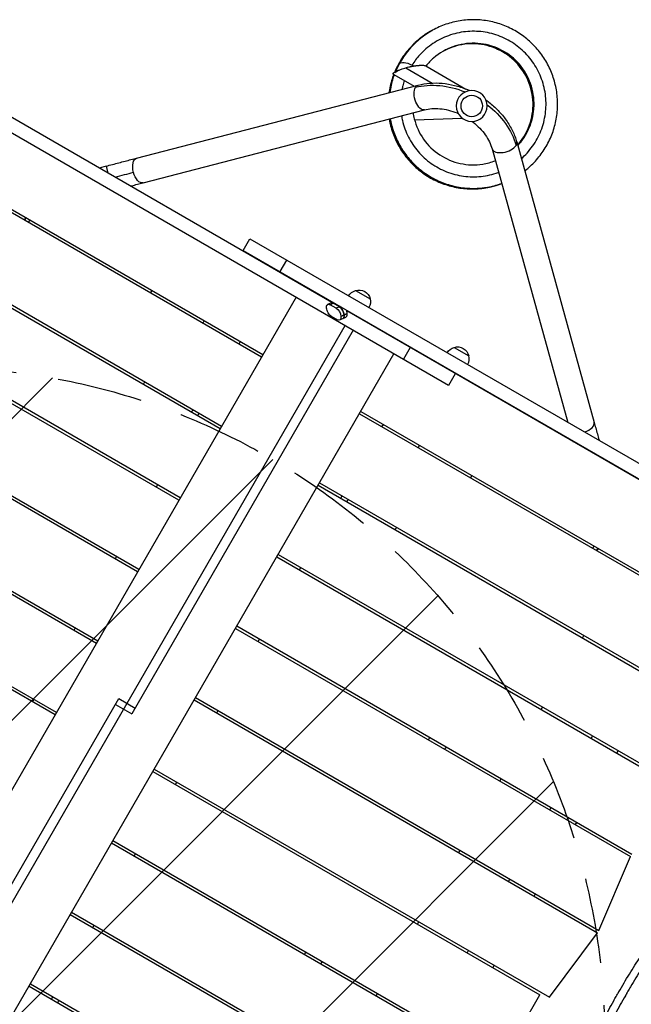
# Model space of a CAD drawing. Units: millimetres. Extents: x -4896 to 6469, y -3570 to 5260.
# Drawn here: x -2229 to -1318, y 1377 to 2843 of the extents above; entities that cross this region are included whole.
import ezdxf

# ---------------------------------------------------------------- set-up
doc = ezdxf.new("R2010")
doc.units = ezdxf.units.MM
doc.header["$LTSCALE"] = 20
doc.linetypes.add('HIDDEN', pattern=[9.525, 6.35, -3.175])
for name, color, linetype in [('2d', 230, 'Continuous'), ('AS-Free_Space', 31, 'HIDDEN'), ('AS-Free_Space_Hatch', 31, 'Continuous')]:
    doc.layers.add(name, color=color, linetype=linetype)

msp = doc.modelspace()

# ---------------------------------------------------------------- hatches: boundary and pattern name
at = {"layer": 'AS-Free_Space_Hatch'}
h = msp.add_hatch(dxfattribs=at)
h.set_pattern_fill('ANSI31', color=256, scale=100, angle=180, style=0)
edge = h.paths.add_edge_path()
edge.add_line((-1492.1, 825.7), (-2541.1, -991.3))
edge.add_arc((-3407.1, -491.3), 1000, 150, 330, ccw=False)
edge.add_line((-4273.1, 8.7), (-3224.1, 1825.7))
edge.add_arc((-2358.1, 1325.7), 1000, -30, 150, ccw=False)

# ---------------------------------------------------------------- linework, layer by layer
at = {"layer": '2d'}
for p, q in [((-1764.4, 2422.2), (-2438.9, 2811.7)), ((-1590.6, 2298.8), (-2448.9, 2794.3)), ((-1664.1, 2777.2), (-1670.4, 2765.7)), ((-1654.4, 2771.5), (-1615.2, 2748.9)), ((-1624.6, 2774.5), (-1564.9, 2740)), ((-1672.4, 2761.7), (-1642.1, 2744.2)), ((-2055.2, 2637.1), (-1636, 2745.8)), ((-2045.7, 2600.3), (-1626.5, 2709)), ((-1867.2, 2344.2), (-2455.7, 2683.9)), ((-1641.4, 2694.3), (-1570.4, 2696.7)), ((-1869.2, 2340.7), (-2445.5, 2673.4)), ((-1489.2, 2661.1), (-1373.8, 2243.7)), ((-1525.9, 2651), (-1413.2, 2243.7)), ((-2100.6, 2625.1), (-2111, 2622.3)), ((-2100.6, 2625.1), (-2097.9, 2614.7)), ((-1930.7, 2234.2), (-2519.2, 2573.9)), ((-1928.7, 2237.6), (-2505, 2570.3)), ((-2216.5, 2541.2), (-2214.5, 2544.7)), ((-1896.5, 2499.6), (-1886.5, 2517)), ((-1886.5, 2517), (-1020.3, 2016.8)), ((-1896.5, 2499.6), (-1030.3, 1999.5)), ((-1990.2, 2131.1), (-2591, 2478)), ((-1831.8, 2485.4), (-1841.8, 2468.1)), ((-1992.2, 2127.7), (-2593, 2474.5)), ((-2034.5, 2436.1), (-2032.5, 2439.6)), ((-1729.2, 2440), (-1707.5, 2427.5)), ((-1817.7, 2429.9), (-2472.2, 1296.3)), ((-1770.5, 2419.4), (-1763.3, 2422.7)), ((-1767.1, 2418.9), (-1761.3, 2421.6)), ((-1757.8, 2413.6), (-1767.1, 2418.9)), ((-1753.1, 2415.7), (-1762.4, 2421.1)), ((-1772.5, 2413.8), (-1772.5, 2413.9)), ((-1752, 2416.2), (-1757.8, 2413.6)), ((-1750.9, 2401.4), (-1741.5, 2405.8)), ((-1741.5, 2405.7), (-1750.9, 2401.4)), ((-1061.2, 2016.2), (-1742.3, 2409.5)), ((-1741.5, 2405.8), (-1741.5, 2405.7)), ((-1956.6, 2391.1), (-1954.6, 2394.6)), ((-1765.6, 2401.7), (-1756.3, 2396.3)), ((-1745.6, 2399.3), (-1752.9, 2395.9)), ((-1750.9, 2401.4), (-1750.9, 2401.4)), ((-1746.2, 2403.6), (-1746.2, 2403.6)), ((-1746.2, 2403.6), (-1746.2, 2403.6)), ((-2399.3, 1254.2), (-1744.8, 2387.8)), ((-1732.6, 2380.8), (-2062.4, 1809.6)), ((-2051.7, 2024.6), (-2640.2, 2364.4)), ((-1900.9, 2363.6), (-1902.9, 2360.1)), ((-2053.7, 2021.1), (-2630, 2353.8)), ((-2326.5, 1212.1), (-1672, 2345.8)), ((-1647.9, 2354.9), (-1657.9, 2337.6)), ((-1582.4, 2355.2), (-1560.7, 2342.7)), ((-1580.6, 2316.1), (-1590.6, 2298.8)), ((-1721.5, 2260), (-1133, 1920.3)), ((-2115.2, 1914.6), (-2703.7, 2254.4)), ((-2113.2, 1918.1), (-2689.5, 2250.8)), ((-1962.4, 2257.1), (-1964.4, 2253.6)), ((-1723.5, 2256.6), (-1135, 1916.8)), ((-1689.8, 2237.1), (-1687.8, 2240.6)), ((-1634.1, 2209.6), (-1636.1, 2206.1)), ((-1370.5, 2195.9), (-1371.8, 2195.6)), ((-1359, 2189.3), (-1358.7, 2188)), ((-2174.7, 1811.6), (-2775.5, 2158.4)), ((-1556.2, 2164.6), (-1558.2, 2161.1)), ((-2176.7, 1808.1), (-2777.5, 2154.9)), ((-2023.9, 2150.6), (-2025.9, 2147.1)), ((-1785, 2150), (-1208.7, 1817.3)), ((-1783, 2153.5), (-1194.5, 1813.7)), ((-1751.3, 2130.6), (-1749.3, 2134.1)), ((-1374.2, 2059.5), (-1376.2, 2056)), ((-2085.4, 2044), (-2087.4, 2040.6)), ((-1846.5, 2043.5), (-1258, 1703.8)), ((-1844.5, 2047), (-1268.2, 1714.3)), ((-1812.8, 2024.1), (-1810.8, 2027.6)), ((-2146.9, 1937.5), (-2148.9, 1934)), ((-1908, 1937), (-1319.5, 1597.2)), ((-1906, 1940.5), (-1317.5, 1600.7)), ((-1874.3, 1917.6), (-1872.3, 1921)), ((-1391.1, 1922.6), (-1389.1, 1926.1)), ((-1967.5, 1833.9), (-1366.7, 1487.1)), ((-2411.6, 1261.3), (-2081.8, 1832.4)), ((-2208.4, 1831), (-2210.4, 1827.5)), ((-2086.8, 1823.8), (-2062.4, 1809.6)), ((-2081.8, 1832.4), (-2057.4, 1818.3)), ((-1969.5, 1830.5), (-1368.7, 1483.6)), ((-1452.6, 1816.1), (-1450.6, 1819.6)), ((-1935.8, 1811), (-1933.8, 1814.5)), ((-1620.5, 1771), (-1618.5, 1774.5)), ((-1378.3, 1773.2), (-1376.3, 1776.7)), ((-1340.2, 1751.2), (-1338.2, 1754.7)), ((-2031, 1724), (-1454.7, 1391.3)), ((-2029, 1727.4), (-1440.5, 1387.7)), ((-1997.3, 1704.5), (-1995.3, 1708)), ((-1514.1, 1709.6), (-1512.1, 1713)), ((-1439.8, 1666.7), (-1437.8, 1670.1)), ((-1401.7, 1644.7), (-1399.7, 1648.1)), ((-2092.5, 1617.4), (-1504, 1277.7)), ((-2090.5, 1620.9), (-1514.2, 1288.2)), ((-2058.8, 1598), (-2056.8, 1601.5)), ((-1575.6, 1603), (-1573.6, 1606.5)), ((-1366.7, 1487.1), (-1319.5, 1597.2)), ((-1501.3, 1560.1), (-1499.3, 1563.6)), ((-1463.2, 1538.1), (-1461.2, 1541.6)), ((-2154, 1510.9), (-1553.2, 1164.1)), ((-2152, 1514.4), (-1551.2, 1167.5)), ((-1637.1, 1496.5), (-1635.1, 1500)), ((-2120.3, 1491.5), (-2118.3, 1494.9)), ((-1440.5, 1387.7), (-1368.7, 1483.6)), ((-1805, 1451.5), (-1803, 1454.9)), ((-1562.8, 1453.6), (-1560.8, 1457.1)), ((-1524.7, 1431.6), (-1522.7, 1435.1)), ((-2213.5, 1407.9), (-1625, 1068.1)), ((-2215.5, 1404.4), (-1639.2, 1071.7)), ((-1698.6, 1390), (-1696.6, 1393.5)), ((-2181.8, 1385), (-2179.8, 1388.4)), ((-1514.2, 1288.2), (-1454.7, 1391.3))]:
    msp.add_line(p, q, dxfattribs=at)
at = {"layer": '2d', "extrusion": (0, 0, -1)}
msp.add_circle((1556.1, 2714.8), 23, dxfattribs=at)
at = {"layer": '2d'}
msp.add_circle((-1556.1, 2714.8), 16, dxfattribs=at)
at = {"layer": '2d', "extrusion": (0, 0, -1)}
for centre, radius, start, end in [((2270.1, 2560), 50.8, 193.4153, 198.0714), ((1882.2, 2490), 17, 30.6413, 34.0149), ((1881.3, 2489.5), 17, 205.9851, 209.3587), ((1724.9, 2423.4), 17, 30.6413, 75.8135), ((1724.1, 2423.8), 17, 72.6679, 167.3321), ((1724, 2422.9), 17, 164.1865, 209.3587), ((1578.1, 2338.7), 17, 30.6413, 75.8135), ((1577.3, 2339), 17, 72.6679, 167.3321), ((1577.2, 2338.2), 17, 164.1865, 209.3587), ((2032.5, 2294.7), 13.9, 23.8184, 40.3387), ((1984.8, 2267.2), 13.9, 199.6613, 216.1816), ((1729.4, 2119.7), 13.9, 23.8184, 40.3387), ((1681.7, 2092.2), 13.9, 199.6613, 216.1816), ((1333.1, 2019), 50.8, 41.9286, 46.5847), ((1607.6, 1765.5), 13.9, 200.3574, 216.8716), ((1791.8, 1446.5), 13.9, 203.1284, 219.6426), ((2159.4, 1374.9), 13.9, 19.6613, 36.1816)]:
    msp.add_arc(centre, radius, start, end, dxfattribs=at)
for centre, major_axis, ratio, start_param, end_param in [((-1649.2, 2768), (22.5, 5.6), 0.210553, 3.491651, 5.055106), ((-1648.7, 2768.9), (-15.4, 8.3), 0.438148, 0, 1.571428), ((-1648.7, 2768.9), (-15.4, 8.3), 0.438148, 1.571428, 1.72451), ((-1631.2, 2727.4), (-4.8, 18.4), 0.520175, 3.141593, 5.796895), ((-1590.1, 2655.9), (-94.4, 54.5), 0.755051, 0.654498, 1.396467), ((-1631.2, 2727.4), (-4.8, 18.4), 0.520175, -0.48629, 0), ((-1590.1, 2655.9), (-94.4, 54.5), 0.755051, 1.745125, 2.487094), ((-2050.4, 2618.7), (-4.8, 18.4), 0.520175, 4.696888, 6.283185), ((-2095.4, 2605.6), (68.6, 18.4), 0.013238, -1.450744, -1.023687), ((-2050.4, 2618.7), (-4.8, 18.4), 0.520175, 3.141593, 4.696888), ((-2270.1, 2560), (35.4, 35.4), 1, 1.014754, 1.097406), ((-1766.3, 2410.3), (-4.21, 9.05), 0.503569, -0.948546, 0.622251), ((-1761.6, 2412.5), (-4.21, 9.05), 0.503569, 0, 0.622251), ((-1766.3, 2410.3), (-4.21, 9.05), 0.503569, 3.763843, 5.33464), ((-1757.1, 2405), (-4.21, 9.05), 0.503569, 0.622251, 2.193047), ((-1752.4, 2407.1), (-4.21, 9.05), 0.503569, 0.622251, 2.193047), ((-1757.1, 2404.9), (-4.21, 9.05), 0.503569, 2.193047, 3.763843), ((-1752.4, 2407.1), (-4.21, 9.05), 0.503569, 2.193047, 3.141593), ((-1381, 2193.1), (-18.4, 68.6), 0.013238, 1.430621, 1.450744), ((-1333.1, 2019), (-35.4, 35.4), 1, 6.232971, 6.315623)]:
    msp.add_ellipse(centre, major_axis=major_axis, ratio=ratio, start_param=start_param, end_param=end_param, dxfattribs=at)
at = {"layer": '2d'}
for centre, major_axis, ratio, start_param, end_param in [((-1507.6, 2656), (18.3, 5.1), 0.520175, 3.141593, 5.796895), ((-1507.6, 2656), (18.3, 5.1), 0.520175, -0.48629, 0), ((-1761.6, 2412.5), (-4.21, 9.05), 0.503569, -0.622251, 0), ((-1752.4, 2407.1), (-4.21, 9.05), 0.503569, 4.090138, 5.660935), ((-1747.7, 2409.3), (-4.21, 9.05), 0.503569, 4.090138, 4.656721), ((-1747.7, 2409.3), (-4.21, 9.05), 0.503569, 3.519104, 4.090138), ((-1752.4, 2407.1), (-4.21, 9.05), 0.503569, 3.141593, 4.090138), ((-1743.4, 2411.3), (7.1, 12.2), 0.503569, 3.763843, 4.141355), ((-1392.1, 2238.6), (18.3, 5.1), 0.520175, -1.514113, 0)]:
    msp.add_ellipse(centre, major_axis=major_axis, ratio=ratio, start_param=start_param, end_param=end_param, dxfattribs=at)
for points, knots in [([(-1477.3, 2618.1), (-1475.2, 2619.7), (-1473.1, 2621.4), (-1465.6, 2628), (-1460.6, 2633.3), (-1451.5, 2644.6), (-1447.4, 2650.6), (-1440.4, 2663.3), (-1437.5, 2670), (-1432.7, 2683.7), (-1431, 2690.8), (-1428.7, 2705.1), (-1428.2, 2712.4), (-1428.4, 2726.9), (-1429.2, 2734.1), (-1431.9, 2748.4), (-1433.9, 2755.4), (-1439, 2769), (-1442.2, 2775.5), (-1449.6, 2788), (-1453.8, 2793.9), (-1463.3, 2804.9), (-1468.5, 2810), (-1479.7, 2819.2), (-1485.7, 2823.4), (-1498.3, 2830.5), (-1505, 2833.5), (-1518.6, 2838.4), (-1525.7, 2840.2), (-1540, 2842.6), (-1547.3, 2843.2), (-1561.8, 2843.1), (-1569, 2842.4), (-1583.3, 2839.8), (-1590.3, 2837.9), (-1603.9, 2832.9), (-1610.5, 2829.8), (-1623, 2822.5), (-1629, 2818.3), (-1640.1, 2809), (-1645.2, 2803.8), (-1655.3, 2791.8), (-1660.1, 2784.7), (-1664.1, 2777.2)], [33.584279, 33.584279, 33.584279, 33.584279, 33.648638, 33.648638, 33.822108, 33.822108, 33.995576, 33.995576, 34.169042, 34.169042, 34.342506, 34.342506, 34.515966, 34.515966, 34.689424, 34.689424, 34.862877, 34.862877, 35.036327, 35.036327, 35.209773, 35.209773, 35.383214, 35.383214, 35.556652, 35.556652, 35.730086, 35.730086, 35.903516, 35.903516, 36.076944, 36.076944, 36.25037, 36.25037, 36.423793, 36.423793, 36.597216, 36.597216, 36.770638, 36.770638, 36.944061, 36.944061, 37.146953, 37.146953, 37.146953, 37.146953]), ([(-1617, 2826), (-1618.3, 2825.3), (-1619.5, 2824.6), (-1626.9, 2820.1), (-1632.7, 2815.8), (-1643.6, 2806.2), (-1648.6, 2800.9), (-1657.7, 2789.6), (-1661.7, 2783.5), (-1667.3, 2773.3), (-1669.2, 2769.3), (-1670.9, 2765.3)], [5.169642, 5.169642, 5.169642, 5.169642, 5.2034758, 5.2034758, 5.3768982, 5.3768982, 5.5503211, 5.5503211, 5.7237452, 5.7237452, 5.8287974, 5.8287974, 5.8287974, 5.8287974]), ([(-1616.6, 2826.2), (-1622.8, 2822.8), (-1628.6, 2818.8), (-1639.7, 2809.7), (-1645, 2804.7), (-1654.5, 2793.7), (-1658.7, 2787.8), (-1665.6, 2776.4), (-1668.3, 2771), (-1670.6, 2765.5)], [11.452017, 11.452017, 11.452017, 11.452017, 11.6209618, 11.6209618, 11.7943845, 11.7943845, 11.9678082, 11.9678082, 12.1117242, 12.1117242, 12.1117242, 12.1117242]), ([(-1616.3, 2826.4), (-1621.1, 2823.7), (-1625.6, 2820.8), (-1635.7, 2813.1), (-1641.2, 2808.3), (-1651.1, 2797.7), (-1655.6, 2792), (-1663.5, 2779.9), (-1667, 2773.4), (-1670, 2766.5), (-1670.1, 2766.3), (-1670.2, 2766)], [17.7353476, 17.7353476, 17.7353476, 17.7353476, 17.8650253, 17.8650253, 18.0384479, 18.0384479, 18.2118713, 18.2118713, 18.3852964, 18.3852964, 18.3920807, 18.3920807, 18.3920807, 18.3920807]), ([(-1616.1, 2826.5), (-1619.4, 2824.7), (-1622.6, 2822.7), (-1631.6, 2816.4), (-1637.2, 2811.8), (-1647.6, 2801.6), (-1652.3, 2796.1), (-1660.7, 2784.2), (-1664.4, 2778), (-1668, 2770.3), (-1668.5, 2769.3), (-1669, 2768.2)], [24.0191934, 24.0191934, 24.0191934, 24.0191934, 24.1090889, 24.1090889, 24.2825113, 24.2825113, 24.4559345, 24.4559345, 24.6293591, 24.6293591, 24.6578729, 24.6578729, 24.6578729, 24.6578729]), ([(-1615.8, 2826.7), (-1617.7, 2825.7), (-1619.5, 2824.6), (-1627.4, 2819.5), (-1633.2, 2815.1), (-1643.9, 2805.4), (-1648.8, 2800), (-1657.7, 2788.5), (-1661.6, 2782.4), (-1665.9, 2774.3), (-1666.7, 2772.6), (-1667.5, 2770.9)], [30.3026212, 30.3026212, 30.3026212, 30.3026212, 30.3531524, 30.3531524, 30.5265748, 30.5265748, 30.6999978, 30.6999978, 30.873422, 30.873422, 30.9183947, 30.9183947, 30.9183947, 30.9183947]), ([(-1482.4, 2636.2), (-1479.3, 2638.9), (-1476.5, 2641.7), (-1473.7, 2644.7), (-1467.9, 2651.2), (-1462.8, 2658.3), (-1458.6, 2666), (-1454.5, 2673.7), (-1451.2, 2681.8), (-1449, 2690.3), (-1446.8, 2698.7), (-1445.6, 2707.4), (-1445.5, 2716.1), (-1445.4, 2724.9), (-1446.3, 2733.6), (-1448.3, 2742.1), (-1450.3, 2750.6), (-1453.3, 2758.9), (-1457.2, 2766.6), (-1461.1, 2774.4), (-1466, 2781.7), (-1471.7, 2788.3), (-1477.4, 2794.9), (-1483.9, 2800.8), (-1491, 2805.9), (-1498.1, 2811), (-1505.8, 2815.1), (-1513.9, 2818.4), (-1522, 2821.6), (-1530.5, 2823.8), (-1539.2, 2825), (-1547.8, 2826.1), (-1556.6, 2826.2), (-1565.3, 2825.3), (-1573.9, 2824.4), (-1582.5, 2822.4), (-1590.7, 2819.4), (-1598.9, 2816.4), (-1606.7, 2812.5), (-1613.9, 2807.6), (-1621.2, 2802.8), (-1627.8, 2797), (-1633.7, 2790.6), (-1637.9, 2786), (-1641.7, 2781), (-1645.1, 2775.7)], [33.720258, 33.720258, 33.720258, 33.720258, 33.83187, 33.83187, 33.83187, 34.073526, 34.073526, 34.073526, 34.315182, 34.315182, 34.315182, 34.556838, 34.556838, 34.556838, 34.798495, 34.798495, 34.798495, 35.040151, 35.040151, 35.040151, 35.281807, 35.281807, 35.281807, 35.523463, 35.523463, 35.523463, 35.765119, 35.765119, 35.765119, 36.006776, 36.006776, 36.006776, 36.248432, 36.248432, 36.248432, 36.490088, 36.490088, 36.490088, 36.731744, 36.731744, 36.731744, 36.9734, 36.9734, 36.9734, 37.146953, 37.146953, 37.146953, 37.146953]), ([(-1487.8, 2655.7), (-1486.2, 2657.4), (-1484.7, 2659.2), (-1476.2, 2669.7), (-1470.9, 2679.7), (-1464.1, 2701), (-1462.8, 2712.3), (-1464.2, 2734.6), (-1467, 2745.6), (-1476.3, 2765.8), (-1482.9, 2775.1), (-1499, 2790.6), (-1508.5, 2796.8), (-1529, 2805.4), (-1540.1, 2807.8), (-1562.4, 2808.4), (-1573.7, 2806.6), (-1594.7, 2799.1), (-1604.5, 2793.4), (-1617, 2782.5), (-1620.8, 2778.6), (-1624.2, 2774.3)], [33.747165, 33.747165, 33.747165, 33.747165, 33.824, 33.824, 34.19391, 34.19391, 34.563835, 34.563835, 34.933785, 34.933785, 35.303762, 35.303762, 35.673769, 35.673769, 36.043801, 36.043801, 36.413854, 36.413854, 36.783917, 36.783917, 36.965179, 36.965179, 36.965179, 36.965179]), ([(-1487.9, 2656.3), (-1487.5, 2656.8), (-1487.1, 2657.3), (-1479.4, 2666.3), (-1473.7, 2676.1), (-1466.3, 2697.2), (-1464.5, 2708.4), (-1465.2, 2730.7), (-1467.6, 2741.8), (-1476.3, 2762.4), (-1482.6, 2771.8), (-1498.2, 2787.9), (-1507.4, 2794.4), (-1527.7, 2803.7), (-1538.7, 2806.5), (-1561, 2807.8), (-1572.3, 2806.4), (-1588.5, 2801.2), (-1593.9, 2798.8), (-1599.1, 2795.9)], [2.353496, 2.353496, 2.353496, 2.353496, 2.375359, 2.375359, 2.745268, 2.745268, 3.115192, 3.115192, 3.485139, 3.485139, 3.855114, 3.855114, 4.225118, 4.225118, 4.595149, 4.595149, 4.9652, 4.9652, 5.160982, 5.160982, 5.160982, 5.160982]), ([(-1487.9, 2656.2), (-1487.2, 2657), (-1486.6, 2657.7), (-1478.7, 2667), (-1473.1, 2676.9), (-1465.8, 2698), (-1464.2, 2709.2), (-1465, 2731.5), (-1467.5, 2742.6), (-1476.3, 2763.1), (-1482.7, 2772.5), (-1498.3, 2788.4), (-1507.6, 2794.9), (-1528, 2804.1), (-1539, 2806.7), (-1561.3, 2807.9), (-1572.5, 2806.4), (-1588.6, 2801.2), (-1593.9, 2798.8), (-1599, 2796)], [8.632204, 8.632204, 8.632204, 8.632204, 8.665087, 8.665087, 9.034997, 9.034997, 9.404921, 9.404921, 9.774868, 9.774868, 10.144844, 10.144844, 10.514848, 10.514848, 10.884879, 10.884879, 11.254931, 11.254931, 11.446129, 11.446129, 11.446129, 11.446129]), ([(-1487.9, 2656.1), (-1487, 2657.1), (-1486.1, 2658.1), (-1478.1, 2667.7), (-1472.5, 2677.6), (-1465.4, 2698.7), (-1463.8, 2710), (-1464.8, 2732.3), (-1467.4, 2743.3), (-1476.3, 2763.8), (-1482.7, 2773.1), (-1498.5, 2788.9), (-1507.8, 2795.4), (-1528.3, 2804.4), (-1539.3, 2807), (-1561.6, 2808.1), (-1572.8, 2806.5), (-1588.7, 2801.1), (-1593.9, 2798.9), (-1598.8, 2796.1)], [14.910925, 14.910925, 14.910925, 14.910925, 14.954815, 14.954815, 15.324725, 15.324725, 15.69465, 15.69465, 16.064597, 16.064597, 16.434573, 16.434573, 16.804578, 16.804578, 17.17461, 17.17461, 17.544661, 17.544661, 17.731276, 17.731276, 17.731276, 17.731276]), ([(-1487.8, 2656), (-1486.7, 2657.2), (-1485.6, 2658.4), (-1477.5, 2668.3), (-1472, 2678.3), (-1465, 2699.5), (-1463.4, 2710.7), (-1464.6, 2733), (-1467.2, 2744.1), (-1476.3, 2764.5), (-1482.8, 2773.8), (-1498.7, 2789.5), (-1508.1, 2795.8), (-1528.5, 2804.8), (-1539.6, 2807.3), (-1561.9, 2808.2), (-1573.1, 2806.5), (-1588.8, 2801.1), (-1593.9, 2798.9), (-1598.7, 2796.2)], [21.189659, 21.189659, 21.189659, 21.189659, 21.244543, 21.244543, 21.614453, 21.614453, 21.984378, 21.984378, 22.354326, 22.354326, 22.724303, 22.724303, 23.094308, 23.094308, 23.46434, 23.46434, 23.834392, 23.834392, 24.016423, 24.016423, 24.016423, 24.016423]), ([(-1487.8, 2655.9), (-1486.4, 2657.3), (-1485.1, 2658.8), (-1476.8, 2669), (-1471.4, 2679), (-1464.5, 2700.2), (-1463.1, 2711.5), (-1464.4, 2733.8), (-1467.1, 2744.8), (-1476.3, 2765.1), (-1482.9, 2774.4), (-1498.8, 2790), (-1508.3, 2796.3), (-1528.8, 2805.1), (-1539.9, 2807.6), (-1562.2, 2808.3), (-1573.4, 2806.6), (-1589, 2801.1), (-1593.8, 2798.9), (-1598.5, 2796.3)], [27.468406, 27.468406, 27.468406, 27.468406, 27.534271, 27.534271, 27.904181, 27.904181, 28.274107, 28.274107, 28.644056, 28.644056, 29.014032, 29.014032, 29.384039, 29.384039, 29.754071, 29.754071, 30.124123, 30.124123, 30.30157, 30.30157, 30.30157, 30.30157]), ([(-1642.8, 2774.3), (-1640.6, 2774.7), (-1638.6, 2775), (-1634.8, 2775.3), (-1633.1, 2775.4), (-1631.5, 2775.4)], [-73.186585, -73.186585, -73.186585, -73.186585, -65.539747, -65.539747, -58.147047, -58.147047, -58.147047, -58.147047]), ([(-1672.4, 2761.7), (-1672.9, 2760.2), (-1673.5, 2758.8), (-1676.3, 2750.4), (-1678.1, 2743.3), (-1679.3, 2735.6), (-1679.3, 2735.1), (-1679.4, 2734.6)], [5.8596998, 5.8596998, 5.8596998, 5.8596998, 5.8971711, 5.8971711, 6.0705995, 6.0705995, 6.0834459, 6.0834459, 6.0834459, 6.0834459]), ([(-1672.2, 2761.6), (-1674.7, 2755), (-1676.7, 2748.1), (-1678.4, 2739), (-1678.8, 2736.8), (-1679.1, 2734.6)], [12.1453387, 12.1453387, 12.1453387, 12.1453387, 12.3146615, 12.3146615, 12.3674201, 12.3674201, 12.3674201, 12.3674201]), ([(-1672, 2761.5), (-1673.9, 2756.5), (-1675.4, 2751.3), (-1677.6, 2742.4), (-1678.3, 2738.6), (-1678.8, 2734.7)], [18.4309789, 18.4309789, 18.4309789, 18.4309789, 18.5587236, 18.5587236, 18.6513943, 18.6513943, 18.6513943, 18.6513943]), ([(-1671.8, 2761.3), (-1673.1, 2758), (-1674.2, 2754.5), (-1676.6, 2745.7), (-1677.8, 2740.3), (-1678.5, 2734.8)], [24.7166199, 24.7166199, 24.7166199, 24.7166199, 24.8027858, 24.8027858, 24.935369, 24.935369, 24.935369, 24.935369]), ([(-1671.6, 2761.2), (-1672.2, 2759.5), (-1672.9, 2757.7), (-1675.6, 2749.1), (-1677.2, 2742), (-1678.2, 2734.9)], [31.0022617, 31.0022617, 31.0022617, 31.0022617, 31.0468482, 31.0468482, 31.2193436, 31.2193436, 31.2193436, 31.2193436]), ([(-1656.4, 2752.5), (-1657.3, 2750), (-1658, 2747.4), (-1658.7, 2744.9), (-1659.1, 2743.1), (-1659.6, 2741.4), (-1659.9, 2739.6)], [31.1002511, 31.1002511, 31.1002511, 31.1002511, 31.1736513, 31.1736513, 31.1736513, 31.223347, 31.223347, 31.223347, 31.223347]), ([(-1636, 2745.8), (-1630.3, 2747.3), (-1624.4, 2748.3), (-1612.4, 2749.1), (-1606.3, 2749.1), (-1594, 2748), (-1587.8, 2746.9), (-1575.7, 2743.9), (-1569.6, 2742), (-1562.2, 2738.9), (-1560.6, 2738.3), (-1559, 2737.6)], [3.7960911, 3.7960911, 3.7960911, 3.7960911, 3.9793507, 3.9793507, 4.1626103, 4.1626103, 4.3458698, 4.3458698, 4.5291294, 4.5291294, 4.5784627, 4.5784627, 4.5784627, 4.5784627]), ([(-1534.9, 2723.6), (-1533.5, 2722.6), (-1532.1, 2721.6), (-1525.8, 2716.6), (-1521.1, 2712.4), (-1512.4, 2703.4), (-1508.4, 2698.6), (-1501.3, 2688.5), (-1498.2, 2683.2), (-1492.9, 2672.4), (-1490.8, 2666.8), (-1489.2, 2661.1)], [4.8463152, 4.8463152, 4.8463152, 4.8463152, 4.8956486, 4.8956486, 5.0789081, 5.0789081, 5.2621677, 5.2621677, 5.4454273, 5.4454273, 5.6286868, 5.6286868, 5.6286868, 5.6286868]), ([(-1660.8, 2700.1), (-1660.4, 2697.8), (-1659.9, 2695.4), (-1659.4, 2693.1), (-1657.4, 2684.6), (-1654.4, 2676.3), (-1650.4, 2668.5), (-1646.5, 2660.8), (-1641.6, 2653.5), (-1635.9, 2646.9), (-1630.2, 2640.3), (-1623.7, 2634.3), (-1616.6, 2629.3), (-1609.5, 2624.2), (-1601.7, 2620.1), (-1593.6, 2616.9), (-1585.5, 2613.7), (-1577, 2611.4), (-1568.4, 2610.3), (-1559.7, 2609.1), (-1550.9, 2609), (-1542.2, 2609.9), (-1533.6, 2610.9), (-1525, 2612.9), (-1516.8, 2615.8), (-1516.6, 2615.9), (-1516.4, 2616), (-1516.2, 2616.1)], [31.590213, 31.590213, 31.590213, 31.590213, 31.656964, 31.656964, 31.656964, 31.89862, 31.89862, 31.89862, 32.140276, 32.140276, 32.140276, 32.381932, 32.381932, 32.381932, 32.623589, 32.623589, 32.623589, 32.865245, 32.865245, 32.865245, 33.106901, 33.106901, 33.106901, 33.348557, 33.348557, 33.348557, 33.354467, 33.354467, 33.354467, 33.354467]), ([(-1643.5, 2704.6), (-1643.1, 2701.5), (-1642.5, 2698.5), (-1639, 2684.7), (-1634.2, 2674.3), (-1621.3, 2656.1), (-1613.2, 2648.2), (-1594.5, 2635.9), (-1584.1, 2631.5), (-1562.2, 2626.8), (-1550.9, 2626.4), (-1533.4, 2629.2), (-1527.1, 2630.9), (-1521, 2633.3)], [31.501279, 31.501279, 31.501279, 31.501279, 31.604332, 31.604332, 31.974337, 31.974337, 32.344313, 32.344313, 32.714261, 32.714261, 33.084185, 33.084185, 33.300681, 33.300681, 33.300681, 33.300681]), ([(-1626.5, 2709), (-1623.1, 2709.9), (-1619.4, 2710.5), (-1611.7, 2711.1), (-1607.7, 2711.1), (-1599.4, 2710.3), (-1595.1, 2709.6), (-1586.5, 2707.5), (-1582.2, 2706.1), (-1577.4, 2704.1), (-1576.8, 2703.9), (-1576.2, 2703.6)], [3.7960911, 3.7960911, 3.7960911, 3.7960911, 3.9793507, 3.9793507, 4.1626103, 4.1626103, 4.3458698, 4.3458698, 4.5291294, 4.5291294, 4.554818, 4.554818, 4.554818, 4.554818]), ([(-1679.1, 2695.4), (-1678.7, 2692.9), (-1678.2, 2690.4), (-1676, 2680.8), (-1673.7, 2673.9), (-1668, 2660.6), (-1664.5, 2654.2), (-1656.6, 2642), (-1652.1, 2636.3), (-1642.2, 2625.7), (-1636.7, 2620.8), (-1625.2, 2612.1), (-1619, 2608.2), (-1606, 2601.6), (-1599.3, 2598.9), (-1585.4, 2594.6), (-1578.3, 2593.1), (-1563.9, 2591.3), (-1556.6, 2591), (-1542.1, 2591.7), (-1534.9, 2592.7), (-1522.3, 2595.5), (-1516.8, 2597.1), (-1511.5, 2599.1)], [0.11249, 0.11249, 0.11249, 0.11249, 0.173405, 0.173405, 0.346845, 0.346845, 0.520288, 0.520288, 0.693736, 0.693736, 0.867188, 0.867188, 1.040643, 1.040643, 1.214102, 1.214102, 1.387564, 1.387564, 1.561029, 1.561029, 1.734497, 1.734497, 1.869925, 1.869925, 1.869925, 1.869925]), ([(-1678.8, 2695.5), (-1678.7, 2694.6), (-1678.5, 2693.7), (-1677, 2685.7), (-1674.9, 2678.7), (-1669.8, 2665.2), (-1666.6, 2658.6), (-1659.1, 2646.2), (-1654.8, 2640.3), (-1645.4, 2629.3), (-1640.1, 2624.2), (-1628.9, 2615.1), (-1622.9, 2611), (-1610.2, 2603.9), (-1603.6, 2600.9), (-1589.9, 2596.1), (-1582.8, 2594.2), (-1568.5, 2591.9), (-1561.2, 2591.3), (-1546.7, 2591.4), (-1539.5, 2592.1), (-1525.2, 2594.8), (-1518.3, 2596.7), (-1511.5, 2599.2)], [6.396406, 6.396406, 6.396406, 6.396406, 6.417466, 6.417466, 6.590904, 6.590904, 6.764347, 6.764347, 6.937793, 6.937793, 7.111244, 7.111244, 7.284699, 7.284699, 7.458157, 7.458157, 7.631619, 7.631619, 7.805083, 7.805083, 7.97855, 7.97855, 8.150377, 8.150377, 8.150377, 8.150377]), ([(-1678.5, 2695.5), (-1677.4, 2689.2), (-1675.8, 2682.9), (-1671.4, 2669.9), (-1668.5, 2663.2), (-1661.5, 2650.5), (-1657.5, 2644.4), (-1648.4, 2633.1), (-1643.4, 2627.8), (-1632.5, 2618.2), (-1626.6, 2613.9), (-1614.3, 2606.3), (-1607.8, 2603), (-1594.3, 2597.7), (-1587.3, 2595.6), (-1573.1, 2592.7), (-1565.8, 2591.8), (-1551.3, 2591.4), (-1544, 2591.8), (-1529.7, 2593.9), (-1522.6, 2595.5), (-1514.3, 2598.2), (-1512.9, 2598.7), (-1511.6, 2599.2)], [12.680323, 12.680323, 12.680323, 12.680323, 12.834964, 12.834964, 13.008405, 13.008405, 13.181851, 13.181851, 13.355301, 13.355301, 13.528755, 13.528755, 13.702212, 13.702212, 13.875673, 13.875673, 14.049137, 14.049137, 14.222603, 14.222603, 14.396071, 14.396071, 14.43083, 14.43083, 14.43083, 14.43083]), ([(-1678.2, 2695.6), (-1677.4, 2690.9), (-1676.3, 2686.2), (-1672.8, 2674.7), (-1670.2, 2667.9), (-1663.7, 2654.9), (-1659.9, 2648.7), (-1651.3, 2637), (-1646.5, 2631.5), (-1636, 2621.5), (-1630.3, 2616.9), (-1618.3, 2608.9), (-1611.9, 2605.4), (-1598.6, 2599.5), (-1591.7, 2597.1), (-1577.6, 2593.6), (-1570.4, 2592.5), (-1555.9, 2591.5), (-1548.6, 2591.6), (-1534.2, 2593.2), (-1527, 2594.5), (-1517.2, 2597.3), (-1514.4, 2598.3), (-1511.6, 2599.3)], [18.964239, 18.964239, 18.964239, 18.964239, 19.079024, 19.079024, 19.252464, 19.252464, 19.425909, 19.425909, 19.599358, 19.599358, 19.772811, 19.772811, 19.946268, 19.946268, 20.119728, 20.119728, 20.293191, 20.293191, 20.466657, 20.466657, 20.640124, 20.640124, 20.711284, 20.711284, 20.711284, 20.711284]), ([(-1677.9, 2695.7), (-1677.3, 2692.6), (-1676.7, 2689.6), (-1674.1, 2679.5), (-1671.7, 2672.6), (-1665.8, 2659.4), (-1662.2, 2653), (-1654.1, 2641), (-1649.5, 2635.4), (-1639.4, 2624.9), (-1633.9, 2620.1), (-1622.1, 2611.6), (-1615.9, 2607.9), (-1602.9, 2601.5), (-1596.1, 2598.9), (-1582.1, 2594.8), (-1575, 2593.4), (-1560.5, 2591.8), (-1553.3, 2591.7), (-1538.8, 2592.6), (-1531.6, 2593.7), (-1520.1, 2596.5), (-1515.8, 2597.8), (-1511.6, 2599.3)], [25.248155, 25.248155, 25.248155, 25.248155, 25.323084, 25.323084, 25.496523, 25.496523, 25.669967, 25.669967, 25.843415, 25.843415, 26.016867, 26.016867, 26.190323, 26.190323, 26.363782, 26.363782, 26.537245, 26.537245, 26.71071, 26.71071, 26.884178, 26.884178, 26.991738, 26.991738, 26.991738, 26.991738]), ([(-1677.5, 2695.8), (-1677.3, 2694.4), (-1677, 2692.9), (-1675.2, 2684.4), (-1673.1, 2677.4), (-1667.6, 2664), (-1664.3, 2657.5), (-1656.7, 2645.1), (-1652.3, 2639.3), (-1642.6, 2628.5), (-1637.3, 2623.5), (-1625.9, 2614.5), (-1619.8, 2610.5), (-1607.1, 2603.6), (-1600.4, 2600.8), (-1586.6, 2596.2), (-1579.5, 2594.5), (-1565.1, 2592.4), (-1557.9, 2591.9), (-1543.4, 2592.3), (-1536.1, 2593.1), (-1523.1, 2595.7), (-1517.3, 2597.4), (-1511.6, 2599.4)], [31.532072, 31.532072, 31.532072, 31.532072, 31.567144, 31.567144, 31.740583, 31.740583, 31.914026, 31.914026, 32.087473, 32.087473, 32.260924, 32.260924, 32.434379, 32.434379, 32.607837, 32.607837, 32.781299, 32.781299, 32.954764, 32.954764, 33.128231, 33.128231, 33.272193, 33.272193, 33.272193, 33.272193]), ([(-1555.7, 2691.8), (-1555.2, 2691.4), (-1554.7, 2691), (-1550.6, 2687.8), (-1547.2, 2684.7), (-1541.1, 2678.4), (-1538.3, 2675), (-1533.5, 2668.2), (-1531.5, 2664.7), (-1528.1, 2657.8), (-1526.8, 2654.3), (-1525.9, 2651)], [4.86996, 4.86996, 4.86996, 4.86996, 4.8956486, 4.8956486, 5.0789081, 5.0789081, 5.2621677, 5.2621677, 5.4454273, 5.4454273, 5.6286868, 5.6286868, 5.6286868, 5.6286868]), ([(-2100.6, 2625.1), (-2097.5, 2626), (-2094.3, 2626.8), (-2088, 2628.5), (-2084.8, 2629.3), (-2078.6, 2631), (-2075.5, 2631.8), (-2069.5, 2633.4), (-2066.5, 2634.2), (-2060.8, 2635.7), (-2057.9, 2636.4), (-2055.2, 2637.1)], [3.1415927, 3.1415927, 3.1415927, 3.1415927, 3.2510145, 3.2510145, 3.3604363, 3.3604363, 3.4698581, 3.4698581, 3.57928, 3.57928, 3.6887018, 3.6887018, 3.6887018, 3.6887018]), ([(-2064.4, 2595.4), (-2063.9, 2595.6), (-2063.4, 2595.7), (-2059.8, 2596.6), (-2056.9, 2597.4), (-2051.2, 2598.9), (-2048.4, 2599.6), (-2045.7, 2600.3)], [3.450733, 3.450733, 3.450733, 3.450733, 3.4698581, 3.4698581, 3.57928, 3.57928, 3.6887018, 3.6887018, 3.6887018, 3.6887018]), ([(-1373.8, 2243.7), (-1373, 2241), (-1372.3, 2238.2), (-1370.7, 2232.4), (-1369.9, 2229.5), (-1368.2, 2223.4), (-1367.4, 2220.4), (-1366.5, 2217.1), (-1366.4, 2216.9), (-1366.4, 2216.7)], [2.5944835, 2.5944835, 2.5944835, 2.5944835, 2.7039053, 2.7039053, 2.8133272, 2.8133272, 2.922749, 2.922749, 2.9298353, 2.9298353, 2.9298353, 2.9298353]), ([(-1435.4, 1169.9), (-1432.3, 1179.9), (-1429.1, 1189.8), (-1424.1, 1204.5), (-1422.4, 1209.4), (-1419.9, 1216.6), (-1418.6, 1220.2), (-1417.1, 1224.4), (-1416.3, 1226.5), (-1415.9, 1227.6), (-1415.7, 1228.1), (-1415.6, 1228.3), (-1415.6, 1228.5), (-1415.5, 1228.5), (-1411.9, 1238.3), (-1408.2, 1248), (-1402.4, 1262.3), (-1399.5, 1269.4), (-1396, 1277.6), (-1394.3, 1281.7), (-1393.4, 1283.8), (-1393, 1284.8), (-1392.8, 1285.2), (-1392.6, 1285.5), (-1392.6, 1285.7), (-1388.4, 1295.3), (-1384.2, 1304.6), (-1377.6, 1318.6), (-1374.3, 1325.5), (-1370.4, 1333.5), (-1368.4, 1337.5), (-1367.4, 1339.5), (-1366.9, 1340.5), (-1366.7, 1341), (-1366.5, 1341.2), (-1366.5, 1341.4), (-1361.8, 1350.7), (-1357, 1359.8), (-1349.7, 1373.4), (-1346, 1380.1), (-1341.6, 1387.9), (-1339.4, 1391.8), (-1338.3, 1393.8), (-1337.8, 1394.6), (-1337.5, 1395.2), (-1337.3, 1395.4), (-1332, 1404.6), (-1326.8, 1413.5), (-1318.7, 1426.6), (-1316, 1431), (-1310.4, 1439.7), (-1307.6, 1444), (-1299.2, 1457), (-1293.4, 1465.6), (-1284.5, 1478.3), (-1280, 1484.7), (-1274.7, 1492.1), (-1272, 1495.8), (-1270.6, 1497.6), (-1270, 1498.5), (-1269.6, 1499), (-1269.5, 1499.2), (-1269.4, 1499.3), (-1269.3, 1499.4), (-1263.2, 1507.7), (-1256.9, 1515.9), (-1247.3, 1528.2), (-1242.5, 1534.3), (-1236.7, 1541.4), (-1233.8, 1544.9), (-1232.4, 1546.7), (-1231.6, 1547.6), (-1231.3, 1548), (-1231.1, 1548.2), (-1231, 1548.3), (-1231, 1548.4), (-1217.8, 1564.2), (-1204.2, 1579.8), (-1189.9, 1595.2)], [0, 0, 0, 0, 0.0625, 0.0625, 0.09375, 0.09375, 0.109375, 0.117188, 0.121094, 0.123047, 0.124023, 0.124512, 0.124512, 0.125, 0.125, 0.1875, 0.1875, 0.21875, 0.234375, 0.242188, 0.246094, 0.248047, 0.249023, 0.249023, 0.25, 0.25, 0.3125, 0.3125, 0.34375, 0.359375, 0.367188, 0.371094, 0.373047, 0.374023, 0.374023, 0.375, 0.375, 0.4375, 0.4375, 0.46875, 0.484375, 0.492188, 0.496094, 0.498047, 0.498047, 0.5, 0.5, 0.5625, 0.5625, 0.59375, 0.59375, 0.625, 0.625, 0.6875, 0.6875, 0.71875, 0.734375, 0.742188, 0.746094, 0.748047, 0.749023, 0.749512, 0.749512, 0.75, 0.75, 0.8125, 0.8125, 0.84375, 0.859375, 0.867188, 0.871094, 0.873047, 0.874023, 0.874512, 0.874512, 0.875, 0.875, 1, 1, 1, 1]), ([(-1181, 1588.5), (-1188, 1580.9), (-1194.9, 1573.2), (-1205.1, 1561.6), (-1210.1, 1555.8), (-1216, 1548.9), (-1218.8, 1545.4), (-1220.3, 1543.7), (-1220.9, 1543), (-1221.3, 1542.5), (-1221.5, 1542.2), (-1228.3, 1534), (-1234.8, 1526), (-1244.3, 1513.8), (-1249, 1507.7), (-1254.5, 1500.5), (-1257.2, 1496.8), (-1258.3, 1495.3), (-1259.1, 1494.3), (-1259.5, 1493.7), (-1266, 1484.9), (-1272, 1476.5), (-1280.8, 1463.8), (-1285.2, 1457.4), (-1290.2, 1449.9), (-1292.7, 1446.2), (-1293.9, 1444.3), (-1294.5, 1443.5), (-1294.8, 1442.9), (-1295, 1442.7), (-1300.8, 1433.8), (-1306.3, 1425.2), (-1314.3, 1412.1), (-1318.3, 1405.5), (-1322.8, 1397.8), (-1325.1, 1393.9), (-1326.2, 1392), (-1326.7, 1391.1), (-1327, 1390.6), (-1327.2, 1390.3), (-1332.4, 1381.2), (-1337.4, 1372.3), (-1344.7, 1358.8), (-1348.3, 1352.1), (-1352.4, 1344.1), (-1354.4, 1340.1), (-1355.3, 1338.4), (-1355.8, 1337.3), (-1356.1, 1336.7), (-1361, 1327.1), (-1365.5, 1317.9), (-1374.1, 1299.4), (-1378.3, 1290.1), (-1386.5, 1271.4), (-1390.4, 1262), (-1396.2, 1247.8), (-1399, 1240.7), (-1402.2, 1232.3), (-1403.7, 1228.1), (-1404.4, 1226.3), (-1404.9, 1225.1), (-1405.1, 1224.5), (-1412.4, 1204.7), (-1419.1, 1185.2), (-1425.1, 1165.5)], [0, 0, 0, 0, 0.0625, 0.0625, 0.09375, 0.109375, 0.117187, 0.121094, 0.123047, 0.123047, 0.125, 0.125, 0.1875, 0.1875, 0.21875, 0.234375, 0.242187, 0.246094, 0.246094, 0.25, 0.25, 0.3125, 0.3125, 0.34375, 0.359375, 0.367187, 0.371094, 0.373047, 0.373047, 0.375, 0.375, 0.4375, 0.4375, 0.46875, 0.484375, 0.492187, 0.496094, 0.498047, 0.498047, 0.5, 0.5, 0.5625, 0.5625, 0.59375, 0.609375, 0.617187, 0.621094, 0.621094, 0.625, 0.625, 0.6875, 0.6875, 0.75, 0.75, 0.8125, 0.8125, 0.84375, 0.859375, 0.867187, 0.871094, 0.871094, 0.875, 0.875, 1, 1, 1, 1]), ([(-1159.7, 1571.9), (-1154.9, 1554.1), (-1150.9, 1536.3), (-1143.7, 1494.4), (-1141.3, 1470.2), (-1141.1, 1439.7), (-1141.2, 1433.6), (-1141.8, 1421.3), (-1142.3, 1415.1), (-1144.2, 1396.7), (-1146.1, 1384.6), (-1151.7, 1360.7), (-1155.2, 1348.9), (-1161.9, 1331.6), (-1164.4, 1325.9), (-1169.7, 1314.8), (-1172.6, 1309.4), (-1181.7, 1293.4), (-1188.6, 1283.3), (-1200.1, 1268.9), (-1204.1, 1264.3), (-1212.5, 1255.2), (-1216.8, 1250.7), (-1239.2, 1229.6), (-1259.1, 1215.4), (-1285.8, 1200), (-1291.2, 1197.1), (-1302.2, 1191.4), (-1307.8, 1188.7), (-1324.5, 1181), (-1335.9, 1176.4), (-1364.7, 1165.7), (-1382.3, 1160.2), (-1400.2, 1155.4)], [0.0309115, 0.0309115, 0.0309115, 0.0309115, 0.125, 0.125, 0.25, 0.25, 0.28125, 0.28125, 0.3125, 0.3125, 0.375, 0.375, 0.4375, 0.4375, 0.46875, 0.46875, 0.5, 0.5, 0.5625, 0.5625, 0.59375, 0.59375, 0.625, 0.625, 0.75, 0.75, 0.78125, 0.78125, 0.8125, 0.8125, 0.875, 0.875, 0.9691711, 0.9691711, 0.9691711, 0.9691711]), ([(-1389.9, 1231.9), (-1367.7, 1250.6), (-1347.5, 1271), (-1320, 1304), (-1311.2, 1315.4), (-1298.9, 1333), (-1294.9, 1339), (-1287.1, 1351.2), (-1283.4, 1357.4), (-1265.3, 1388.8), (-1253.1, 1414.8), (-1233.5, 1468.5), (-1225.9, 1496.2), (-1220.8, 1524.8)], [0, 0, 0, 0, 0.25, 0.25, 0.375, 0.375, 0.4375, 0.4375, 0.5, 0.5, 0.75, 0.75, 1, 1, 1, 1])]:
    msp.add_open_spline(points, degree=3, knots=knots, dxfattribs=at)
for points, weights in [([(-1650, 2772.7), (-1638.9, 2775.3), (-1627.9, 2776.4), (-1624.6, 2774.5)], [0.842912125495, 0.614304041832, 0.5, 0.5]), ([(-1672.4, 2761.7), (-1674.8, 2763.1), (-1671.6, 2765.5), (-1665.2, 2768.1)], [0.5, 0.5, 0.559393987756, 0.678181963268])]:
    msp.add_rational_spline(points, weights, degree=3, dxfattribs=at)
msp.add_open_spline([(-1405.7, 2216.2), (-1405.5, 2215.8), (-1405.4, 2215.3), (-1405.3, 2214.9)], degree=3, dxfattribs=at)
at = {"layer": 'AS-Free_Space', "flags": 128}
msp.add_lwpolyline([(-1492.1, 825.7), (-2541.1, -991.3, -1), (-4273.1, 8.7), (-3224.1, 1825.7, -1), (-1492.1, 825.7)], format="xyb", close=True, dxfattribs=at)

doc.saveas('drawing.dxf')
